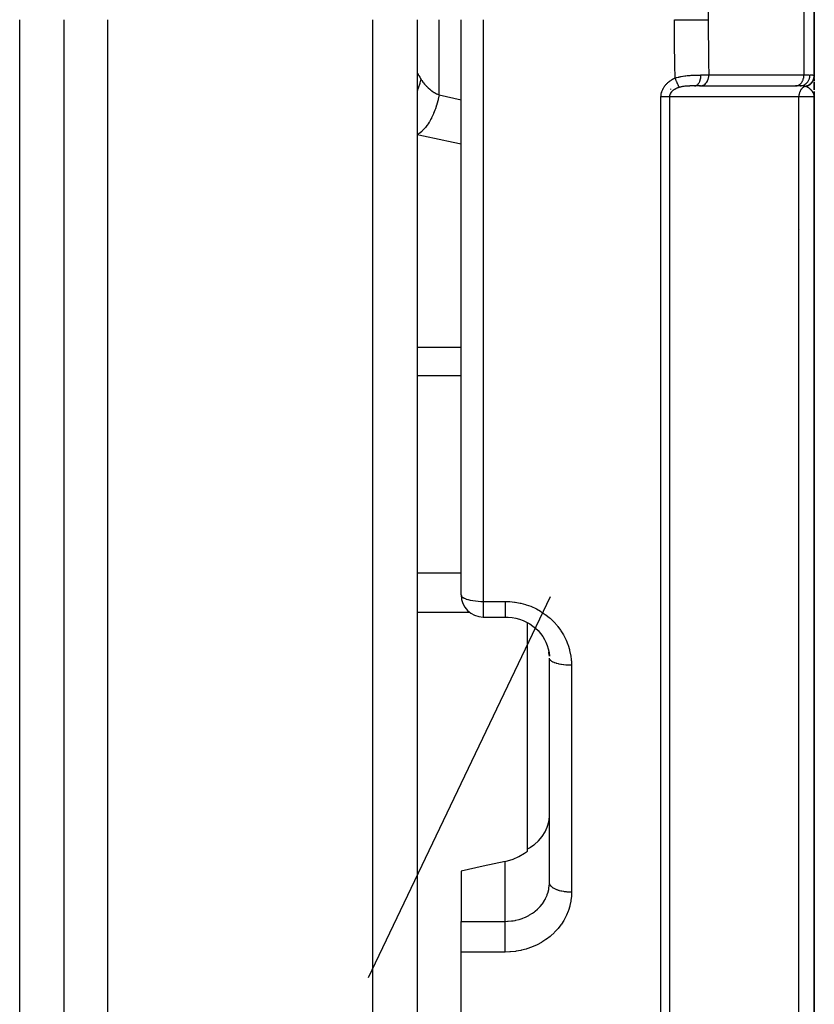
# Model space of a CAD drawing. Units: millimetres. Extents: x -345 to 575, y -375 to 375.
# Drawn here: x 34 to 70, y -75 to -30 of the extents above; entities that cross this region are included whole.
import ezdxf

# ---------------------------------------------------------------- set-up
doc = ezdxf.new("R2010")
doc.units = ezdxf.units.MM
doc.linetypes.add('DASHED', pattern=[9.652, 8.128, -1.524])
doc.layers.add('nevidi', color=4, linetype='DASHED')

msp = doc.modelspace()

# ---------------------------------------------------------------- linework, layer by layer
at = {"color": 2}
for p, q in [((70, -32.547), (70, -27.453)), ((70, -27.453), (70, -32.547)), ((36, -30), (36, -118)), ((36, -30), (36, -118)), ((52, -30), (52, -118)), ((52, -30), (52, -118)), ((54, -56.05), (54, -30)), ((54, -56.05), (54, -30)), ((63.5, -32.409), (63.5, -32.413)), ((70, -32.54), (70, -32.589)), ((70, -32.577), (70, -32.54)), ((70, -32.54), (70, -32.577)), ((70, -32.577), (70, -32.619)), ((70, -32.669), (70, -32.749)), ((70, -32.68), (70, -32.787)), ((70, -32.749), (70, -32.68)), ((70, -32.68), (70, -32.749)), ((70, -32.831), (70, -33.17)), ((70, -32.831), (70, -32.901)), ((70, -33.17), (70, -32.831)), ((70, -32.831), (70, -33.17)), ((63.5, -33.163), (63.5, -33.135)), ((63.5, -33.337), (63.5, -33.336)), ((63.5, -33.366), (63.5, -33.364)), ((64.839, -33), (64.584, -33)), ((64.802, -33), (69.2, -33)), ((64.839, -33), (64.857, -32.999)), ((64.857, -32.999), (69.167, -32.999)), ((69.149, -33), (69.167, -32.999)), ((69.353, -33), (69.149, -33)), ((70, -33.161), (70, -33.133)), ((70, -33.251), (70, -33.5)), ((70, -33.41), (70, -33.251)), ((70, -33.251), (70, -33.41)), ((69.998, -33.449), (69.999, -33.472)), ((69.999, -33.445), (69.999, -33.472)), ((69.999, -33.449), (70, -33.472)), ((69.999, -33.451), (69.999, -33.472)), ((69.999, -33.451), (70, -33.472)), ((69.999, -33.452), (69.999, -33.472)), ((69.999, -33.454), (69.999, -33.472)), ((69.999, -33.454), (70, -33.472)), ((69.999, -33.455), (70, -33.472)), ((69.999, -33.456), (69.999, -33.472)), ((70, -33.452), (70, -33.472)), ((70, -84.682), (70, -33.5)), ((70, -33.5), (70, -84.682)), ((55, -57.05), (56, -57.05)), ((55, -57.05), (56, -57.05)), ((57, -67.555), (57, -57.303)), ((58, -69.075), (58, -58.912)), ((58, -69.075), (58, -58.912)), ((57, -67.658), (57, -67.555)), ((54, -68.562), (54, -70.832)), ((57.998, -69.158), (58, -69.075)), ((54, -72.225), (54, -70.832)), ((54, -109.48), (54, -72.225))]:
    msp.add_line(p, q, dxfattribs=at)
for points in [[(70, -33.5), (69.999, -33.472), (69.998, -33.462)], [(54, -56.05), (54.001, -56.091), (54.001, -56.094)], [(56, -57.05), (56.137, -57.054), (56.308, -57.072), (56.476, -57.104), (56.642, -57.15), (56.804, -57.209), (56.959, -57.28), (57.108, -57.364), (57.25, -57.46), (57.383, -57.568)], [(57.363, -57.552), (57.484, -57.668), (57.594, -57.793), (57.694, -57.927), (57.781, -58.069), (57.856, -58.217)], [(57.84, -58.185), (57.901, -58.337), (57.948, -58.493), (57.981, -58.654), (58.001, -58.816)], [(57.998, -58.822), (57.997, -58.805), (57.995, -58.782), (57.98, -58.643), (57.977, -58.62)], [(57, -67.555), (57.103, -67.499), (57.136, -67.478), (57.146, -67.472), (57.291, -67.373), (57.316, -67.354), (57.506, -67.185), (57.668, -66.994), (57.801, -66.786), (57.901, -66.563), (57.967, -66.331), (57.998, -66.092)], [(56, -68.118), (56.094, -68.095), (56.36, -68.009), (56.621, -67.893), (56.869, -67.748), (57, -67.658)], [(56, -68.118), (55, -68.34), (54, -68.562)]]:
    msp.add_lwpolyline(points, dxfattribs=at)
for centre, radius, start, end in [((68, -41), 2, 47.6727, 47.7372), ((55, -56.05), 1, 180, 270)]:
    msp.add_arc(centre, radius, start, end, dxfattribs=at)
at = {"layer": 'nevidi', "color": 7, "linetype": 'Continuous'}
for p, q in [((65.192, -27.5), (65.192, -30)), ((69.532, -27.5), (69.532, -32.5)), ((34, -111.5), (34, -30)), ((38, -120), (38, -30)), ((50, -120), (50, -30)), ((53, -33.408), (53, -30)), ((55, -30), (55, -56.343)), ((65.222, -32.5), (69.532, -32.5)), ((69.532, -32.5), (69.756, -32.5)), ((69, -32.976), (69, -32.975)), ((53, -33.408), (54, -33.627)), ((63.1, -33.253), (63.1, -33.25)), ((63.1, -33.318), (63.1, -33.317)), ((64.857, -32.999), (64.878, -32.997)), ((63.054, -91.121), (63.054, -33.494)), ((63.437, -33.488), (63.437, -90.999)), ((69.298, -86.057), (69.298, -33.486)), ((52, -44.826), (54, -44.826)), ((52, -46.109), (54, -46.109)), ((52, -55.055), (54, -55.055)), ((58.027, -56.135), (49.783, -73.387)), ((55, -56.343), (56, -56.343)), ((55, -56.343), (55, -57.05)), ((52, -56.828), (54.374, -56.828)), ((59, -59.237), (59, -69.514)), ((56, -70.832), (56, -68.118)), ((57.977, -69.343), (57.994, -69.216)), ((57.995, -69.195), (57.998, -69.158)), ((54, -70.832), (56, -70.832)), ((56, -72.225), (54, -72.225))]:
    msp.add_line(p, q, dxfattribs=at)
for points in [[(63.692, -32.644), (63.679, -32.047), (63.678, -31.996), (63.674, -31.745), (63.669, -31.372), (63.668, -31.321), (63.662, -30.697), (63.662, -30.646), (63.66, -30.021), (63.66, -30)], [(63.66, -30), (63.747, -30), (63.895, -30), (63.906, -30), (64.007, -30), (64.145, -30), (64.156, -30), (64.261, -30), (64.388, -30), (64.398, -30), (64.505, -30), (64.619, -30), (64.628, -30), (64.735, -30), (64.834, -30), (64.843, -30), (64.945, -30), (65.03, -30), (65.038, -30), (65.135, -30), (65.192, -30)], [(65.192, -30), (65.194, -30.582), (65.194, -30.631), (65.199, -31.242), (65.2, -31.292), (65.209, -31.902), (65.21, -31.952), (65.222, -32.5)], [(52.002, -32.408), (52.007, -32.411), (52.008, -32.413), (52.017, -32.423), (52.018, -32.425), (52.019, -32.425), (52.032, -32.444), (52.034, -32.447), (52.051, -32.473), (52.054, -32.477), (52.073, -32.51), (52.074, -32.511), (52.077, -32.516), (52.101, -32.557), (52.105, -32.563), (52.132, -32.61), (52.136, -32.617), (52.164, -32.666), (52.166, -32.671), (52.167, -32.673)], [(63.692, -32.644), (63.76, -32.623), (63.773, -32.619), (63.855, -32.597), (63.868, -32.594), (63.897, -32.588), (63.926, -32.581), (63.951, -32.576), (63.965, -32.573), (64.048, -32.558), (64.062, -32.556), (64.134, -32.546), (64.145, -32.544), (64.159, -32.543), (64.175, -32.541), (64.242, -32.533), (64.255, -32.532), (64.337, -32.524), (64.351, -32.523), (64.372, -32.522), (64.418, -32.519), (64.431, -32.518), (64.444, -32.517), (64.523, -32.513), (64.535, -32.512), (64.604, -32.51), (64.612, -32.509), (64.624, -32.509), (64.648, -32.508), (64.699, -32.507), (64.711, -32.507), (64.784, -32.505), (64.796, -32.505), (64.824, -32.505), (64.864, -32.504), (64.867, -32.504)], [(64.573, -33), (64.599, -32.998), (64.604, -32.997), (64.605, -32.997), (64.634, -32.989), (64.639, -32.987), (64.64, -32.986), (64.669, -32.972), (64.674, -32.969), (64.675, -32.968), (64.703, -32.948), (64.707, -32.944), (64.708, -32.944), (64.734, -32.918), (64.738, -32.913), (64.739, -32.912), (64.763, -32.882), (64.767, -32.876), (64.768, -32.875), (64.789, -32.839), (64.792, -32.833), (64.793, -32.831), (64.812, -32.792), (64.815, -32.785), (64.815, -32.783), (64.831, -32.74), (64.833, -32.732), (64.834, -32.73), (64.846, -32.684), (64.848, -32.676), (64.848, -32.674), (64.857, -32.626), (64.859, -32.617), (64.859, -32.616), (64.865, -32.566), (64.865, -32.557), (64.865, -32.555), (64.867, -32.504)], [(64.867, -32.504), (64.975, -32.503), (64.993, -32.503), (65.026, -32.503), (65.06, -32.502), (65.098, -32.502), (65.114, -32.501), (65.206, -32.5), (65.21, -32.5), (65.222, -32.5)], [(64.879, -32.997), (64.908, -32.992), (64.925, -32.987), (64.926, -32.987), (64.958, -32.975), (64.97, -32.97), (64.971, -32.969), (65.005, -32.95), (65.013, -32.945), (65.015, -32.944), (65.05, -32.917), (65.054, -32.914), (65.055, -32.913), (65.091, -32.876), (65.091, -32.876), (65.092, -32.875), (65.125, -32.832), (65.126, -32.831), (65.127, -32.829), (65.154, -32.784), (65.155, -32.782), (65.158, -32.776), (65.178, -32.731), (65.179, -32.729), (65.184, -32.717), (65.198, -32.675), (65.198, -32.673), (65.203, -32.655), (65.211, -32.616), (65.212, -32.614), (65.216, -32.59), (65.22, -32.555), (65.22, -32.553), (65.221, -32.524), (65.222, -32.5)], [(69.167, -32.999), (69.185, -32.998), (69.218, -32.992), (69.236, -32.987), (69.268, -32.975), (69.285, -32.967), (69.316, -32.95), (69.332, -32.94), (69.36, -32.917), (69.375, -32.904), (69.401, -32.876), (69.414, -32.861), (69.437, -32.829), (69.449, -32.811), (69.469, -32.776), (69.478, -32.756), (69.494, -32.717), (69.501, -32.696), (69.513, -32.655), (69.518, -32.633), (69.526, -32.59), (69.529, -32.567), (69.532, -32.523), (69.532, -32.5)], [(69.353, -33), (69.395, -32.998), (69.401, -32.997), (69.403, -32.997), (69.455, -32.987), (69.455, -32.987), (69.458, -32.986), (69.509, -32.969), (69.511, -32.968), (69.513, -32.967), (69.559, -32.944), (69.562, -32.943), (69.568, -32.939), (69.607, -32.912), (69.609, -32.911), (69.619, -32.904), (69.651, -32.875), (69.653, -32.873), (69.665, -32.861), (69.691, -32.831), (69.692, -32.829), (69.706, -32.811), (69.725, -32.782), (69.726, -32.78), (69.74, -32.756), (69.753, -32.729), (69.754, -32.727), (69.767, -32.696), (69.775, -32.673), (69.776, -32.67), (69.787, -32.632), (69.792, -32.614), (69.792, -32.611), (69.8, -32.567), (69.801, -32.553), (69.801, -32.55), (69.804, -32.5)], [(69.589, -33.015), (69.632, -33.004), (69.634, -33.004), (69.643, -33.001), (69.645, -33), (69.683, -32.986), (69.685, -32.986), (69.703, -32.978), (69.704, -32.977), (69.731, -32.963), (69.734, -32.962), (69.759, -32.947), (69.76, -32.947), (69.778, -32.935), (69.779, -32.934), (69.811, -32.91), (69.812, -32.909), (69.82, -32.902), (69.822, -32.901), (69.858, -32.867), (69.859, -32.866), (69.86, -32.865), (69.861, -32.864), (69.894, -32.824), (69.896, -32.822), (69.899, -32.818), (69.899, -32.817), (69.924, -32.78), (69.926, -32.778), (69.933, -32.765), (69.933, -32.764), (69.949, -32.732), (69.95, -32.73), (69.96, -32.707), (69.96, -32.706), (69.969, -32.682), (69.97, -32.68), (69.98, -32.647), (69.98, -32.646), (69.984, -32.63), (69.984, -32.628), (69.992, -32.585), (69.992, -32.584), (69.992, -32.578), (69.993, -32.575), (69.995, -32.529)], [(69.618, -33.023), (69.632, -33.02), (69.636, -33.019), (69.653, -33.014), (69.656, -33.013), (69.669, -33.008), (69.671, -33.008), (69.673, -33.007), (69.676, -33.006), (69.693, -32.999), (69.696, -32.998), (69.712, -32.991), (69.715, -32.99), (69.726, -32.984), (69.727, -32.984), (69.731, -32.982), (69.734, -32.98), (69.75, -32.972), (69.752, -32.97), (69.768, -32.961), (69.771, -32.959), (69.779, -32.953), (69.78, -32.953), (69.785, -32.949), (69.788, -32.947), (69.803, -32.937), (69.805, -32.935), (69.819, -32.924), (69.822, -32.922), (69.828, -32.917), (69.829, -32.916), (69.835, -32.91), (69.838, -32.908), (69.851, -32.896), (69.853, -32.894), (69.866, -32.881), (69.868, -32.879), (69.872, -32.874), (69.873, -32.873), (69.88, -32.866), (69.882, -32.863), (69.893, -32.85), (69.895, -32.847), (69.906, -32.833), (69.908, -32.83), (69.911, -32.827), (69.911, -32.825), (69.918, -32.816), (69.92, -32.813), (69.929, -32.798), (69.931, -32.795), (69.94, -32.78), (69.941, -32.777), (69.943, -32.775), (69.943, -32.773), (69.949, -32.761), (69.951, -32.759), (69.958, -32.742), (69.96, -32.739), (69.966, -32.723), (69.967, -32.72), (69.968, -32.719), (69.968, -32.718), (69.974, -32.704), (69.975, -32.7), (69.98, -32.684), (69.981, -32.681), (69.985, -32.664), (69.986, -32.661), (69.986, -32.66), (69.986, -32.66), (69.99, -32.643), (69.991, -32.64), (69.994, -32.623), (69.994, -32.62), (69.997, -32.602), (69.997, -32.602), (69.997, -32.6), (69.997, -32.599), (69.999, -32.581), (69.999, -32.578), (70, -32.561), (70, -32.557), (70, -32.547)], [(69.804, -32.5), (69.862, -32.5), (69.867, -32.5), (69.876, -32.501), (69.927, -32.504), (69.934, -32.504), (69.938, -32.505), (69.97, -32.512), (69.974, -32.513), (69.984, -32.519), (69.994, -32.527), (69.995, -32.529)], [(69.995, -32.529), (69.999, -32.536), (69.999, -32.537), (70, -32.546), (70, -32.547)], [(52.167, -32.673), (52.129, -32.866), (52.128, -32.872), (52.123, -32.893), (52.122, -32.894), (52.058, -33.098), (52.053, -33.112), (52.05, -33.119), (52.043, -33.138), (52, -33.235)], [(52.167, -32.673), (52.209, -32.743), (52.216, -32.753), (52.27, -32.831), (52.277, -32.841), (52.288, -32.855), (52.337, -32.916), (52.345, -32.925), (52.412, -32.997), (52.421, -33.007), (52.443, -33.029), (52.493, -33.076), (52.504, -33.086), (52.582, -33.152), (52.593, -33.161), (52.627, -33.187), (52.678, -33.223), (52.689, -33.231), (52.779, -33.29), (52.791, -33.297), (52.837, -33.324), (52.886, -33.351), (52.899, -33.358), (52.999, -33.407), (53, -33.408)], [(63.054, -33.494), (63.054, -33.477), (63.054, -33.474), (63.056, -33.444), (63.056, -33.441), (63.059, -33.411), (63.059, -33.408), (63.063, -33.379), (63.064, -33.375), (63.069, -33.347), (63.069, -33.343), (63.076, -33.315), (63.077, -33.311), (63.084, -33.283), (63.085, -33.279), (63.094, -33.252), (63.095, -33.248), (63.105, -33.221), (63.106, -33.217), (63.117, -33.19), (63.118, -33.187), (63.13, -33.16), (63.131, -33.157), (63.144, -33.131), (63.146, -33.127), (63.16, -33.102), (63.162, -33.099), (63.177, -33.073), (63.179, -33.07), (63.194, -33.046), (63.196, -33.043), (63.213, -33.018), (63.215, -33.016), (63.233, -32.992), (63.235, -32.989), (63.253, -32.966), (63.255, -32.963), (63.275, -32.941), (63.277, -32.938), (63.297, -32.917), (63.299, -32.914), (63.32, -32.893), (63.322, -32.891), (63.343, -32.87), (63.346, -32.868), (63.367, -32.848), (63.37, -32.846), (63.392, -32.827), (63.395, -32.825), (63.418, -32.807), (63.421, -32.804), (63.444, -32.787), (63.447, -32.785), (63.47, -32.768), (63.473, -32.766), (63.498, -32.749), (63.501, -32.747), (63.525, -32.732), (63.528, -32.73), (63.553, -32.715), (63.556, -32.713), (63.582, -32.699), (63.585, -32.697), (63.611, -32.683), (63.614, -32.682), (63.64, -32.668), (63.643, -32.667), (63.67, -32.654), (63.673, -32.653), (63.692, -32.644)], [(63.881, -33.065), (63.876, -33.055), (63.874, -33.052), (63.873, -33.049), (63.872, -33.046), (63.865, -33.032), (63.864, -33.03), (63.864, -33.029), (63.859, -33.019), (63.855, -33.01), (63.853, -33.006), (63.85, -32.999), (63.844, -32.986), (63.843, -32.983), (63.841, -32.979), (63.833, -32.963), (63.829, -32.954), (63.827, -32.95), (63.827, -32.948), (63.815, -32.921), (63.815, -32.921), (63.813, -32.917), (63.807, -32.904), (63.799, -32.886), (63.797, -32.881), (63.794, -32.875), (63.786, -32.856), (63.782, -32.849), (63.78, -32.843), (63.772, -32.825), (63.765, -32.809), (63.763, -32.805), (63.762, -32.804), (63.748, -32.772), (63.746, -32.768), (63.744, -32.762), (63.739, -32.751), (63.728, -32.725), (63.725, -32.719), (63.724, -32.716), (63.714, -32.695), (63.708, -32.682), (63.706, -32.676), (63.699, -32.66), (63.692, -32.644)], [(53, -33.408), (52.96, -33.606), (52.957, -33.617), (52.954, -33.628), (52.954, -33.63), (52.902, -33.827), (52.895, -33.85), (52.892, -33.86), (52.889, -33.87), (52.832, -34.042), (52.824, -34.064), (52.813, -34.094), (52.809, -34.104), (52.752, -34.247), (52.743, -34.268), (52.721, -34.317), (52.717, -34.326), (52.662, -34.44), (52.651, -34.46), (52.618, -34.523), (52.613, -34.532), (52.562, -34.619), (52.551, -34.637), (52.505, -34.711), (52.499, -34.718), (52.456, -34.781), (52.444, -34.797), (52.383, -34.876), (52.378, -34.883), (52.344, -34.924), (52.331, -34.938), (52.256, -35.018), (52.25, -35.023), (52.227, -35.046), (52.214, -35.058), (52.125, -35.132), (52.119, -35.137), (52.107, -35.146), (52.094, -35.155), (52, -35.214)], [(63.881, -33.065), (63.87, -33.069), (63.868, -33.069), (63.849, -33.075), (63.847, -33.076), (63.828, -33.083), (63.826, -33.084), (63.808, -33.09), (63.805, -33.091), (63.805, -33.092), (63.788, -33.098), (63.785, -33.099), (63.785, -33.099), (63.768, -33.107), (63.766, -33.108), (63.748, -33.115), (63.746, -33.116), (63.729, -33.124), (63.727, -33.125), (63.724, -33.127), (63.71, -33.134), (63.708, -33.135), (63.694, -33.142), (63.692, -33.143), (63.69, -33.145), (63.674, -33.154), (63.672, -33.155), (63.657, -33.164), (63.655, -33.165), (63.651, -33.167), (63.64, -33.175), (63.638, -33.176), (63.623, -33.186), (63.621, -33.188), (63.616, -33.191), (63.607, -33.198), (63.605, -33.199), (63.591, -33.21), (63.59, -33.211), (63.587, -33.213), (63.576, -33.222), (63.575, -33.224), (63.562, -33.235), (63.561, -33.236), (63.551, -33.245), (63.548, -33.248), (63.547, -33.25), (63.535, -33.261), (63.534, -33.263), (63.533, -33.264), (63.523, -33.275), (63.521, -33.277), (63.511, -33.289), (63.51, -33.291), (63.5, -33.304), (63.5, -33.304), (63.499, -33.305), (63.49, -33.318), (63.489, -33.32), (63.489, -33.32), (63.481, -33.333), (63.48, -33.335), (63.472, -33.348), (63.471, -33.35), (63.464, -33.363), (63.464, -33.365), (63.463, -33.366), (63.458, -33.379), (63.458, -33.379), (63.457, -33.381), (63.452, -33.395), (63.451, -33.396), (63.447, -33.41), (63.447, -33.412), (63.443, -33.427), (63.443, -33.428), (63.442, -33.43), (63.44, -33.442), (63.44, -33.443), (63.44, -33.444), (63.438, -33.459), (63.438, -33.461), (63.437, -33.475), (63.437, -33.477), (63.437, -33.488)], [(64.573, -33), (64.533, -33), (64.526, -33), (64.515, -33), (64.479, -33), (64.471, -33), (64.424, -33.001), (64.416, -33.001), (64.397, -33.002), (64.368, -33.002), (64.361, -33.002), (64.353, -33.003), (64.33, -33.003), (64.313, -33.004), (64.305, -33.004), (64.257, -33.007), (64.249, -33.007), (64.215, -33.009), (64.201, -33.01), (64.193, -33.011), (64.145, -33.015), (64.144, -33.015), (64.137, -33.016), (64.094, -33.021), (64.09, -33.022), (64.082, -33.023), (64.036, -33.03), (64.028, -33.031), (64.001, -33.036), (63.986, -33.039), (63.983, -33.039), (63.975, -33.041), (63.931, -33.051), (63.924, -33.053), (63.922, -33.053), (63.891, -33.062), (63.885, -33.064), (63.881, -33.065)], [(69.589, -33.015), (69.588, -33.015), (69.55, -33.031), (69.549, -33.031), (69.547, -33.032), (69.54, -33.036), (69.507, -33.055), (69.505, -33.057), (69.503, -33.058), (69.495, -33.064), (69.467, -33.085), (69.465, -33.087), (69.46, -33.092), (69.452, -33.099), (69.43, -33.122), (69.428, -33.124), (69.421, -33.133), (69.414, -33.142), (69.397, -33.164), (69.396, -33.167), (69.386, -33.181), (69.38, -33.191), (69.369, -33.211), (69.367, -33.214), (69.357, -33.234), (69.352, -33.245), (69.344, -33.262), (69.343, -33.266), (69.333, -33.292), (69.329, -33.303), (69.325, -33.317), (69.324, -33.32), (69.315, -33.353), (69.312, -33.365), (69.311, -33.375), (69.31, -33.378), (69.303, -33.417), (69.302, -33.429), (69.301, -33.434), (69.301, -33.437), (69.298, -33.482), (69.298, -33.486)], [(69.589, -33.015), (69.57, -33.011), (69.551, -33.008), (69.544, -33.007), (69.505, -33.003), (69.496, -33.003), (69.488, -33.002), (69.433, -33.001), (69.423, -33), (69.403, -33), (69.36, -33), (69.353, -33)], [(69.618, -33.023), (69.606, -33.019), (69.604, -33.019), (69.59, -33.015), (69.589, -33.015)], [(69.997, -33.457), (69.996, -33.445), (69.993, -33.429), (69.99, -33.414), (69.989, -33.412), (69.982, -33.386), (69.981, -33.383), (69.977, -33.372), (69.966, -33.344), (69.96, -33.331), (69.96, -33.331), (69.956, -33.323), (69.954, -33.319), (69.945, -33.303), (69.938, -33.29), (69.923, -33.267), (69.92, -33.263), (69.912, -33.251), (69.895, -33.229), (69.892, -33.225), (69.883, -33.214), (69.882, -33.213), (69.866, -33.195), (69.86, -33.189), (69.849, -33.177), (69.838, -33.166), (69.826, -33.154), (69.814, -33.144), (69.813, -33.143), (69.789, -33.123), (69.789, -33.123), (69.776, -33.113), (69.765, -33.104), (69.75, -33.093), (69.739, -33.086), (69.737, -33.085), (69.709, -33.067), (69.708, -33.067), (69.696, -33.06), (69.687, -33.055), (69.671, -33.047), (69.667, -33.045), (69.654, -33.038), (69.636, -33.031), (69.625, -33.026), (69.618, -33.023)], [(63.437, -33.488), (63.429, -33.488), (63.423, -33.488), (63.41, -33.489), (63.398, -33.489), (63.378, -33.49), (63.375, -33.49), (63.365, -33.49), (63.342, -33.491), (63.329, -33.491), (63.323, -33.491), (63.305, -33.492), (63.29, -33.492), (63.265, -33.493), (63.25, -33.493), (63.224, -33.493), (63.208, -33.494), (63.204, -33.494), (63.182, -33.494), (63.165, -33.494), (63.141, -33.494), (63.138, -33.494), (63.122, -33.494), (63.094, -33.494), (63.077, -33.494), (63.076, -33.494), (63.054, -33.494)], [(69.298, -33.486), (69.031, -33.487), (68.987, -33.487), (68.698, -33.487), (68.655, -33.487), (68.366, -33.487), (68.322, -33.487), (68.033, -33.487), (67.99, -33.487), (67.701, -33.487), (67.657, -33.487), (67.368, -33.487), (67.325, -33.487), (67.036, -33.487), (66.992, -33.487), (66.703, -33.487), (66.66, -33.487), (66.371, -33.487), (66.328, -33.487), (66.038, -33.487), (65.995, -33.487), (65.706, -33.487), (65.662, -33.487), (65.373, -33.487), (65.33, -33.487), (65.041, -33.487), (64.997, -33.487), (64.708, -33.487), (64.665, -33.487), (64.376, -33.487), (64.332, -33.487), (64.043, -33.487), (64, -33.487), (63.711, -33.487), (63.667, -33.487), (63.437, -33.488)], [(70, -33.5), (70, -33.5), (69.981, -33.498), (69.977, -33.497), (69.976, -33.497), (69.921, -33.495), (69.911, -33.495), (69.907, -33.495), (69.82, -33.493), (69.805, -33.492), (69.793, -33.492), (69.679, -33.49), (69.66, -33.49), (69.635, -33.49), (69.499, -33.488), (69.476, -33.488), (69.436, -33.488), (69.298, -33.486)], [(54, -35.642), (53.359, -35.504), (53.222, -35.475), (52.082, -35.231), (52, -35.214)], [(54, -56.05), (54.009, -56.089), (54.009, -56.09), (54.01, -56.091), (54.036, -56.128), (54.038, -56.13), (54.08, -56.165), (54.085, -56.168), (54.141, -56.2), (54.148, -56.203), (54.179, -56.217), (54.217, -56.232), (54.226, -56.235), (54.307, -56.261), (54.316, -56.264), (54.41, -56.287), (54.418, -56.288), (54.523, -56.307), (54.529, -56.308), (54.645, -56.324), (54.646, -56.324), (54.768, -56.335), (54.774, -56.335), (54.893, -56.341), (54.906, -56.342), (55, -56.343)], [(56, -56.343), (56.167, -56.347), (56.203, -56.349), (56.419, -56.371), (56.454, -56.376), (56.667, -56.416), (56.702, -56.424), (56.912, -56.481), (56.946, -56.492), (57.151, -56.566), (57.184, -56.579), (57.38, -56.669), (57.412, -56.685), (57.599, -56.791), (57.629, -56.81), (57.808, -56.931), (57.836, -56.952), (58.004, -57.087), (58.03, -57.11), (58.185, -57.258), (58.209, -57.283), (58.35, -57.442), (58.372, -57.469), (58.38, -57.479), (58.499, -57.64), (58.518, -57.669), (58.63, -57.85), (58.647, -57.88), (58.742, -58.069), (58.756, -58.1), (58.835, -58.294), (58.846, -58.327), (58.908, -58.528), (58.916, -58.561), (58.96, -58.767), (58.965, -58.8), (58.991, -59.009), (58.993, -59.043), (59, -59.237)], [(56, -56.343), (56, -56.424), (56, -56.427), (56, -56.448), (56, -56.542), (56, -56.545), (56, -56.565), (56, -56.651), (56, -56.655), (56, -56.672), (56, -56.751), (56, -56.754), (56, -56.769), (56, -56.838), (56, -56.841), (56, -56.854), (56, -56.911), (56, -56.915), (56, -56.925), (56, -56.97), (56, -56.973), (56, -56.981), (56, -57.014), (56, -57.016), (56, -57.021), (56, -57.04), (56, -57.042), (56, -57.044), (56, -57.05), (56, -57.05)], [(59, -59.237), (58.992, -59.237), (58.906, -59.236), (58.894, -59.235), (58.869, -59.234), (58.774, -59.229), (58.772, -59.229), (58.748, -59.227), (58.654, -59.217), (58.645, -59.216), (58.631, -59.214), (58.541, -59.201), (58.523, -59.198), (58.519, -59.197), (58.435, -59.18), (58.415, -59.176), (58.41, -59.175), (58.338, -59.156), (58.319, -59.15), (58.307, -59.147), (58.251, -59.128), (58.234, -59.121), (58.217, -59.114), (58.175, -59.096), (58.161, -59.089), (58.141, -59.079), (58.111, -59.061), (58.1, -59.054), (58.08, -59.04), (58.062, -59.025), (58.053, -59.017), (58.036, -58.999), (58.026, -58.986), (58.021, -58.978), (58.009, -58.956), (58.006, -58.947), (58.003, -58.939), (58, -58.912)], [(59, -69.514), (58.919, -69.513), (58.906, -69.512), (58.894, -69.512), (58.797, -69.505), (58.774, -69.503), (58.772, -69.503), (58.678, -69.491), (58.654, -69.487), (58.645, -69.486), (58.564, -69.47), (58.541, -69.465), (58.523, -69.461), (58.456, -69.444), (58.435, -69.437), (58.41, -69.43), (58.357, -69.411), (58.338, -69.404), (58.307, -69.392), (58.268, -69.374), (58.251, -69.366), (58.217, -69.348), (58.189, -69.332), (58.175, -69.323), (58.141, -69.3), (58.123, -69.286), (58.111, -69.276), (58.08, -69.247), (58.071, -69.237), (58.062, -69.227), (58.036, -69.192), (58.032, -69.186), (58.026, -69.175), (58.009, -69.134), (58.009, -69.133), (58.006, -69.122), (58, -69.079), (58, -69.075)], [(56, -70.832), (56.094, -70.83), (56.112, -70.83), (56.136, -70.828), (56.281, -70.815), (56.305, -70.812), (56.361, -70.804), (56.448, -70.788), (56.471, -70.783), (56.611, -70.749), (56.621, -70.746), (56.633, -70.743), (56.769, -70.698), (56.791, -70.69), (56.869, -70.659), (56.922, -70.636), (56.943, -70.627), (57.069, -70.563), (57.089, -70.552), (57.103, -70.544), (57.208, -70.479), (57.227, -70.466), (57.316, -70.402), (57.338, -70.385), (57.355, -70.371), (57.458, -70.282), (57.474, -70.267), (57.506, -70.236), (57.568, -70.17), (57.583, -70.154), (57.668, -70.05), (57.669, -70.049), (57.68, -70.033), (57.754, -69.924), (57.766, -69.905), (57.801, -69.844), (57.829, -69.791), (57.838, -69.772), (57.891, -69.652), (57.898, -69.632), (57.901, -69.624), (57.939, -69.509), (57.945, -69.489), (57.967, -69.395), (57.973, -69.363)], [(59, -69.514), (58.995, -69.666), (58.993, -69.698), (58.971, -69.895), (58.966, -69.926), (58.925, -70.12), (58.917, -70.151), (58.858, -70.341), (58.847, -70.372), (58.771, -70.557), (58.757, -70.587), (58.665, -70.765), (58.648, -70.793), (58.54, -70.962), (58.521, -70.989), (58.396, -71.15), (58.375, -71.176), (58.234, -71.327), (58.211, -71.351), (58.058, -71.491), (58.032, -71.512), (57.868, -71.639), (57.84, -71.659), (57.663, -71.773), (57.633, -71.791), (57.446, -71.892), (57.414, -71.907), (57.218, -71.993), (57.186, -72.006), (56.983, -72.076), (56.95, -72.087), (56.741, -72.142), (56.707, -72.149), (56.492, -72.189), (56.457, -72.194), (56.239, -72.217), (56.203, -72.219), (56, -72.225)], [(56, -72.225), (56, -72.218), (56, -72.186), (56, -72.123), (56, -72.098), (56, -72.064), (56, -71.998), (56, -71.972), (56, -71.936), (56, -71.869), (56, -71.843), (56, -71.806), (56, -71.739), (56, -71.712), (56, -71.674), (56, -71.608), (56, -71.582), (56, -71.544), (56, -71.48), (56, -71.455), (56, -71.418), (56, -71.357), (56, -71.333), (56, -71.298), (56, -71.241), (56, -71.218), (56, -71.185), (56, -71.133), (56, -71.113), (56, -71.082), (56, -71.036), (56, -71.018), (56, -70.991), (56, -70.952), (56, -70.936), (56, -70.913), (56, -70.881), (56, -70.869), (56, -70.85), (56, -70.832)]]:
    msp.add_lwpolyline(points, dxfattribs=at)

doc.saveas('drawing.dxf')
